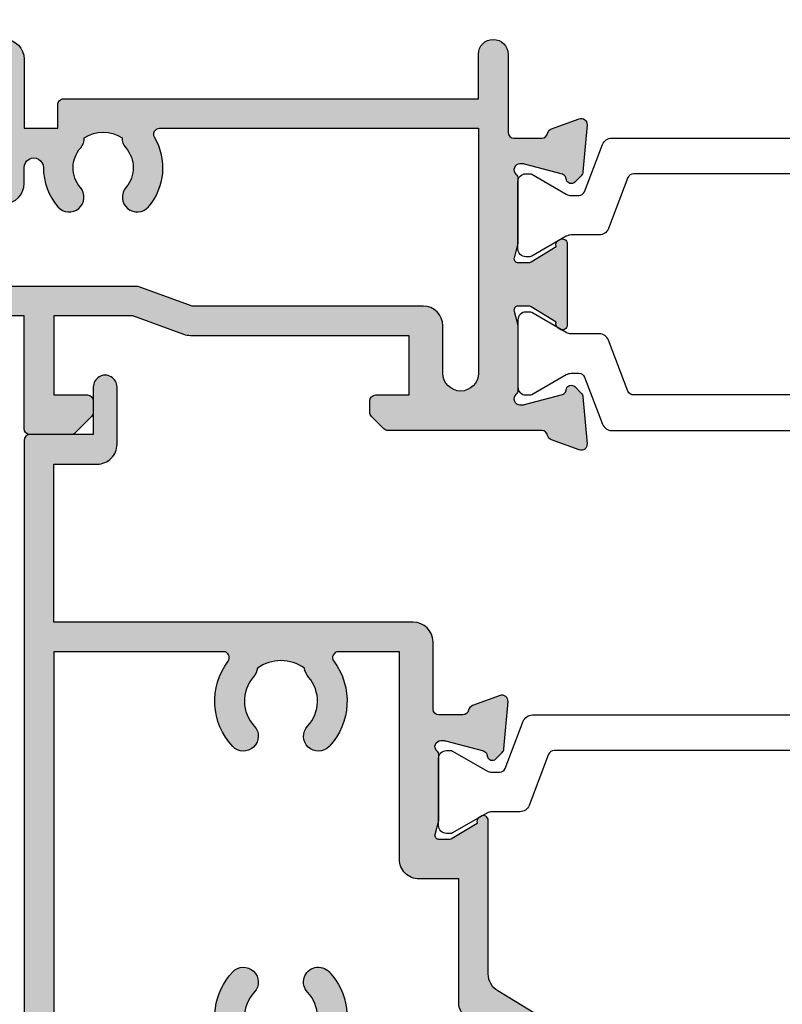
# Model space of a CAD drawing. Units: millimetres. Extents: x -534 to 425, y 3 to 508.
# Drawn here: x -437 to -398, y 393 to 443 of the extents above; entities that cross this region are included whole.
import ezdxf

# ---------------------------------------------------------------- set-up
doc = ezdxf.new("R2010")
doc.units = ezdxf.units.MM
for name, color, linetype in [('APL Hatch', 253, 'Continuous'), ('APL Joinery', 2, 'Continuous'), ('APL Notes', 7, 'Continuous')]:
    doc.layers.add(name, color=color, linetype=linetype)

# ---------------------------------------------------------------- blocks, each defined once
blk = doc.blocks.new('19360')
at = {"layer": 'APL Hatch'}
h = blk.add_hatch(color=256, dxfattribs=at)
h.dxf.hatch_style = 1
edge = h.paths.add_edge_path(flags=16)
edge.add_arc((-9.070744516341563, -22.70000000018206), 0.2999999999977945, 142.9336309001299, 269.9999999999891, ccw=False)
edge.add_arc((-11.98321769208179, -20.50000000005371), 3.34999999999825, 322.9336309006945, 403.2341270273627)
edge.add_arc((-10.08895971079528, -18.71904893381793), 0.7499999999994071, 43.23412702732237, 223.2341270273224)
edge.add_arc((-11.9832176920893, -20.5000000000522), 1.850000000003876, -40.89667552265058, 43.23412702720202, ccw=False)
edge.add_arc((-9.904516182671236, -22.30041662815924), 0.8999999999999931, 139.1033244768445, 171.7063184642403)
edge.add_arc((-11.98321769209525, -20.50000000005753), 2.050000000000394, 234.5798507024224, 305.4201492977531, ccw=False)
edge.add_arc((-14.06191920152136, -22.3004166281353), 0.9000000000031416, 8.293681533955915, 40.89667552127153)
edge.add_arc((-11.98321769208906, -20.50000000005259), 1.849999999995551, 136.7658729727322, 220.8966755227086, ccw=False)
edge.add_arc((-13.87747567337556, -18.71904893382202), 0.7499999999997187, 316.7658729726523, 496.7658729726523)
edge.add_arc((-11.98321769208905, -20.50000000005522), 3.349999999996788, 136.7658729726637, 217.0663690992726)
edge.add_arc((-14.89569086782932, -22.7000000001817), 0.2999999999981582, -89.99999999998039, 37.06636909994819, ccw=False)
edge.add_line((-14.89569086782922, -23.00000000017985), (-23.48321769208906, -23.00000000017985))
edge.add_line((-23.48321769208906, -23.00000000017985), (-23.48321769208906, -3.500000000042519))
edge.add_line((-23.48321769208906, -3.500000000042519), (-19.39505420174009, -3.500000000042519))
edge.add_arc((-19.39505420174478, -2.500000000051076), 0.9999999999914424, 270.0000000002683, 290.0000000004536)
edge.add_line((-19.0530340584146, -3.439692620826236), (-16.47124980160788, -2.500000000045247))
edge.add_line((-16.47124980160788, -2.500000000045247), (-15.21315577198311, -2.500000000045247))
edge.add_arc((-15.21315577198247, -2.800000000047401), 0.3000000000021532, -27.75899330103408, 90.0000000001225, ccw=False)
edge.add_arc((-11.98321769208902, -4.500000000055485), 3.349999999994183, 152.2410066982408, 223.2341270272881)
edge.add_arc((-13.87747567337567, -6.280951066285176), 0.7499999999994071, 223.2341270273351, 403.2341270273097)
edge.add_arc((-11.98321769208906, -4.500000000055184), 1.849999999995551, 139.1033244772914, 223.2341270272678, ccw=False)
edge.add_arc((-14.06191920152136, -2.699583371972481), 0.9000000000031416, 319.1033244787286, 351.7063184660442)
edge.add_arc((-11.98321769209525, -4.50000000005025), 2.050000000000394, 54.579850702246915, 125.42014929757761, ccw=False)
edge.add_arc((-9.904516182671237, -2.699583371948536), 0.8999999999999907, 188.2936815357596, 220.8966755231555)
edge.add_arc((-11.98321769208905, -4.500000000055119), 1.850000000003389, -43.234127027197076, 40.896675522644784, ccw=False)
edge.add_arc((-10.08895971079539, -6.280951066289965), 0.7500000000000301, 136.7658729726143, 316.7658729726397)
edge.add_arc((-11.98321769208931, -4.500000000057716), 3.350000000001854, 316.7658729727595, 387.7589933017332)
edge.add_arc((-8.753279612188166, -2.800000000047522), 0.3000000000022737, 89.99999999991587, 207.7589933009957, ccw=False)
edge.add_line((-8.753279612187725, -2.500000000045247), (-5.483217692089056, -2.500000000045247))
edge.add_arc((-5.483217692088601, -1.000000000045702), 1.499999999999545, 269.9999999999826, 359.9999999999827)
edge.add_line((-3.983217692089056, -1.000000000046157), (-3.983217692089056, 2.299999999955844))
edge.add_line((-3.983217692089056, 2.299999999955844), (-1.983217692089056, 2.299999999959482))
edge.add_line((-1.983217692089056, 2.299999999959482), (-1.983217692089056, -4.08704677808214))
edge.add_line((-1.983217692089056, -4.08704677808214), (-2.504227324038766, -4.405072415675704))
edge.add_arc((-1.983217692205477, -5.258623212955474), 0.999999999999995, 121.399999999511, 180.0000000002302)
edge.add_line((-2.983217692205471, -5.258623212959492), (-2.983217692096332, -11.50000000021078))
edge.add_line((-2.983217692096332, -11.50000000021078), (-4.983217692089056, -11.50000000021078))
edge.add_arc((-4.983217692089439, -12.50000000021039), 0.9999999999996163, 89.99999999997807, 180.000000000022)
edge.add_line((-5.983217692089056, -12.50000000021078), (-5.98321769208178, -23.00000000017985))
edge.add_line((-5.98321769208178, -23.00000000017985), (-9.07074451634162, -23.00000000017985))
edge = h.paths.add_edge_path()
edge.add_line((-21.48321769208906, -34.00000000003251), (-24.68321769208615, -34.00000000004525))
edge.add_arc((-24.68321769208615, -33.70000000004234), 0.3000000000029104, 180.0000000006948, 270, ccw=False)
edge.add_line((-24.98321769208906, -33.70000000004597), (-24.98321769208906, 3.69999999995548))
edge.add_arc((-24.68321769208751, 3.699999999949569), 0.3000000000015461, 90.00000000112908, 179.9999999988709, ccw=False)
edge.add_line((-24.68321769209342, 3.999999999951115), (-22.60748176080142, 3.999999999952934))
edge.add_arc((-22.60748176079988, 3.699999999951205), 0.3000000000017287, 45.000000000293824, 90.00000000029382, ccw=False)
edge.add_line((-22.39534972644378, 3.912132034309479), (-21.57108565773433, 3.087867965599116))
edge.add_arc((-21.78321769209186, 2.875735931240755), 0.3000000000027999, 3.120135261269752e-10, 45.00000000011261, ccw=False)
edge.add_line((-21.48321769208906, 2.875735931242389), (-21.48321769208906, 2.299999999954025))
edge.add_arc((-21.78321769209151, 2.299999999960846), 0.3000000000024556, 269.99999999991314, 359.99999999869726, ccw=False)
edge.add_line((-21.78321769209197, 1.999999999958391), (-23.48321769208906, 1.999999999954753))
edge.add_line((-23.48321769208906, 1.999999999954753), (-23.48321769208906, -2.000000000042519))
edge.add_line((-23.48321769208906, -2.000000000042519), (-19.48321769209633, -2.000000000042519))
edge.add_line((-19.48321769209633, -2.000000000042519), (-16.90143343527507, -1.060307379257893))
edge.add_arc((-16.55941329195061, -2.000000000060894), 1.000000000015646, 89.99999999952331, 109.99999999959971, ccw=False)
edge.add_line((-16.55941329194229, -1.000000000045247), (-5.483217692089056, -1.000000000045247))
edge.add_line((-5.483217692089056, -1.000000000045247), (-5.483217692089056, 1.999999999954753))
edge.add_line((-5.483217692089056, 1.999999999954753), (-7.183217692093422, 1.999999999954753))
edge.add_arc((-7.183217692087055, 2.299999999956754), 0.3000000000020009, 180.0000000005211, 269.99999999878406, ccw=False)
edge.add_line((-7.483217692089056, 2.299999999954025), (-7.483217692089056, 2.875735931242389))
edge.add_arc((-7.183217692086646, 2.875735931239097), 0.3000000000024103, 134.9999999998564, 179.9999999993714, ccw=False)
edge.add_line((-7.395349726443783, 3.087867965597297), (-6.771085657731419, 3.712132034310571))
edge.add_arc((-6.558953623374999, 3.49999999995152), 0.300000000002505, 89.99999999976762, 134.9999999996448, ccw=False)
edge.add_line((-6.558953623373782, 3.799999999954025), (1.226869625593281, 3.799999999957663))
edge.add_arc((1.226869625572334, 4.099999999976768), 0.3000000000191045, 270.0000000040005, 349.4789231813059)
edge.add_arc((1.816782307927451, 3.990441672043298), 0.3000000000000506, 109.9999999990525, 169.4789231779914, ccw=False)
edge.add_line((1.714176264934395, 4.272349458280814), (3.114176264943126, 4.781907786238889))
edge.add_arc((3.21678230792962, 4.499999999999049), 0.29999999999999, -4.999999999852378, 109.99999999772311, ccw=False)
edge.add_line((3.515640717357201, 4.473853277175522), (3.307022875503208, 2.089340433567713))
edge.add_arc((3.008164466075676, 2.115487156398827), 0.3000000000006023, 314.9999999984237, 354.99999999870323, ccw=False)
edge.add_line((3.22029650042623, 1.903355122036601), (2.89355900321334, 1.576617624820074))
edge.add_arc((2.716782307916103, 1.753394320114254), 0.2499999999986875, 194.9999999993772, 315.0000000004954, ccw=False)
edge.add_line((2.4753008513444, 1.688689558841588), (2.445415002272966, 1.800225066008579))
edge.add_arc((2.203933545701375, 1.735520304735019), 0.2499999999988117, 14.9999999995819, 75.00000000041811)
edge.add_line((2.268638306974935, 1.97700176130661), (0.3549322722037687, 2.489777747878406))
edge.add_arc((0.2772865586795886, 2.200000000025392), 0.2999999999657406, 74.99999999954704, 89.9999999995136)
edge.add_line((0.2772865586821354, 2.499999999991132), (0.1167823079531445, 2.500000000009322))
edge.add_arc((0.1167823079168552, 2.200000000010742), 0.2999999999985805, 89.99999999306925, 228.1896850953797)
edge.add_arc((-0.2832176920264782, 1.752786404536199), 0.299999999944698, 2.2756807993573602e-08, 48.1896851178937, ccw=False)
edge.add_line((0.01678230791821989, 1.752786404655353), (0.01678230791821989, -1.461895003840027))
edge.add_arc((-0.2832176920701348, -1.461895003833174), 0.2999999999883546, 345.5224878127181, 359.9999999986911, ccw=False)
edge.add_line((0.007256058882376237, -1.536895003837117), (-0.1768668593931579, -2.249999999976126))
edge.add_arc((0.01678230791819452, -2.299999999975365), 0.2000000000007603, 165.5224878143513, 270.0000000000073)
edge.add_line((0.01678230791821989, -2.499999999976126), (0.5324561109891874, -2.499999999976126))
edge.add_arc((0.5324561109884105, -2.199999999979346), 0.2999999999967802, 270.0000000001484, 301.3999999994092)
edge.add_line((0.6887590005362654, -2.456065239160807), (1.947754215784698, -1.687571277621601))
edge.add_arc((2.181427228185449, -1.598706643066218), 0.2499999999982065, 121.39999999977951, 200.8215497397159, ccw=False)
edge.add_line((2.051174820227061, -1.385318943748416), (2.13652989995262, -1.333217980563631))
edge.add_arc((2.266782307916964, -1.546605679881372), 0.2500000000012563, 4.6782133722444996e-11, 121.4000000009517, ccw=False)
edge.add_line((2.51678230791822, -1.546605679881168), (2.51678230791822, -3.12221408851633))
edge.add_arc((1.516782307918447, -3.122214088514106), 0.9999999999997731, 301.3999999995039, 359.99999999987256, ccw=False)
edge.add_line((2.037791939751514, -3.975764885793751), (-1.00422732403149, -5.832621374834844))
edge.add_arc((-0.4832176921978232, -6.686172172114825), 1.000000000000372, 121.3999999995232, 180.0000000002702)
edge.add_line((-1.483217692198195, -6.686172172119541), (-1.48321769208178, -14.45339432030573))
edge.add_arc((-1.73321769208179, -14.45339432030604), 0.2500000000000098, -121.3999999995072, 6.957634468562901e-11, ccw=False)
edge.add_line((-1.863470100040104, -14.666782019626), (-1.948825179772939, -14.61468105644212))
edge.add_arc((-1.818572771814551, -14.40129335712432), 0.2499999999982069, 159.1784502602842, 238.6000000002206, ccw=False)
edge.add_line((-2.052245784215302, -14.31242872256894), (-3.311240999463735, -13.54393476102609))
edge.add_arc((-3.467543889011589, -13.80000000020756), 0.2999999999967801, 58.60000000059087, 89.99999999985165)
edge.add_line((-3.467543889010813, -13.50000000021078), (-3.98321769208178, -13.50000000021078))
edge.add_arc((-3.983217692081805, -13.70000000021153), 0.2000000000007596, 89.99999999999275, 194.4775121856489)
edge.add_line((-4.176866859393158, -13.75000000021078), (-3.992743941117624, -14.46310499634978))
edge.add_arc((-4.283217692084683, -14.53810499635557), 0.3000000000029023, 9.667928679846227e-10, 14.477512186928891, ccw=False)
edge.add_line((-3.98321769208178, -14.53810499635051), (-3.98321769208178, -17.75278640484589))
edge.add_arc((-4.283217692026478, -17.7527864047231), 0.2999999999446983, 311.8103148821063, 359.9999999765484, ccw=False)
edge.add_arc((-3.883217692076012, -18.20000000019909), 0.3000000000044119, 131.8103149054519, 270.0000000055684)
edge.add_line((-3.883217692046856, -18.5000000002035), (-3.722713441317865, -18.50000000018167))
edge.add_arc((-3.722713441319941, -18.20000000021951), 0.2999999999621643, 270.0000000003965, 285.0000000005429)
edge.add_line((-3.645067727796231, -18.48977774806895), (-1.731361693025065, -17.97700176149351))
edge.add_arc((-1.796066454298187, -17.73552030492103), 0.2499999999995597, 284.999999999432, 344.9999999993893)
edge.add_line((-1.554584997727034, -17.80022506619912), (-1.5246991486556, -17.68868955903213))
edge.add_arc((-1.283217692083101, -17.75339432030776), 0.2500000000002249, 45.000000000114824, 165.0000000000126, ccw=False)
edge.add_line((-1.10644099678666, -17.57661762501061), (-0.7797034995737704, -17.90335512222714))
edge.add_arc((-0.991835533924252, -18.11548715657815), 0.299999999992621, 4.999999999977376, 45.00000000007162, ccw=False)
edge.add_line((-0.6929771245040683, -18.08934043375461), (-0.4843592826427994, -20.47385327736606))
edge.add_arc((-0.7832176920703804, -20.50000000018959), 0.2999999999999899, -109.99999999772291, 4.999999999852321, ccw=False)
edge.add_line((-0.8858237350568743, -20.78190778642943), (-2.285823735065605, -20.27234945847135))
edge.add_arc((-2.183217692078979, -19.99044167222983), 0.300000000001615, 190.5210768227311, 250.0000000023631, ccw=False)
edge.add_arc((-2.773130374407603, -20.10000000017448), 0.2999999999935352, 10.52107682099425, 89.99999999983113)
edge.add_line((-2.773130374406719, -19.80000000018094), (-3.98321769208178, -19.80000000018094))
edge.add_arc((-3.98321769208178, -20.10000000018094), 0.2999999999999972, 90, 180.0000000000007)
edge.add_line((-4.283217692081781, -20.10000000018094), (-4.283217692081781, -23.50000000017985))
edge.add_arc((-5.283217692081781, -23.50000000017985), 1, -90, 0, ccw=False)
edge.add_line((-5.283217692081781, -24.50000000017985), (-23.48321769208906, -24.50000000017985))
edge.add_line((-23.48321769208906, -24.50000000017985), (-23.48321769208906, -32.50000000004161))
edge.add_line((-23.48321769208906, -32.50000000004161), (-21.28321769209197, -32.5000000000307))
edge.add_arc((-21.28321769208591, -33.50000000003192), 1.000000000001222, 6.997424861765467e-11, 90.00000000034692, ccw=False)
edge.add_line((-20.28321769208469, -33.5000000000307), (-20.28321769208469, -36.4000000000558))
edge.add_arc((-20.88321769209051, -36.40000000005671), 0.6000000000058208, -180.0000000007816, 8.691358743817545e-11, ccw=False)
edge.add_line((-21.48321769209633, -36.40000000004852), (-21.48321769208906, -34.00000000003251))
at = {"layer": 'APL Joinery'}
for points in [[(-21.48321769208906, -34.00000000003251), (-24.68321769208615, -34.00000000004525, -0.4142135623695432), (-24.98321769208906, -33.70000000004597), (-24.98321769208906, 3.69999999995548, -0.4142135623615517), (-24.68321769209342, 3.999999999951115), (-22.60748176080142, 3.999999999952934, -0.198912367379658), (-22.39534972644378, 3.912132034309479), (-21.57108565773433, 3.087867965599116, -0.1989123673787548), (-21.48321769208906, 2.875735931242389), (-21.48321769208906, 2.299999999954025, -0.4142135623668795), (-21.78321769209197, 1.999999999958391), (-23.48321769208906, 1.999999999954753), (-23.48321769208906, -2.000000000042519), (-19.48321769209633, -2.000000000042519), (-16.90143343527507, -1.060307379257893, -0.0874886635262599), (-16.55941329194229, -1.000000000045247), (-5.483217692089056, -1.000000000045247), (-5.483217692089056, 1.999999999954753), (-7.183217692093422, 1.999999999954753, -0.4142135623642155), (-7.483217692089056, 2.299999999954025), (-7.483217692089056, 2.875735931242389, -0.1989123673774575), (-7.395349726443783, 3.087867965597297), (-6.771085657731419, 3.712132034310571, -0.1989123673791009), (-6.558953623373782, 3.799999999954025), (1.226869625593281, 3.799999999957663, 0.3613975351144994), (1.521825966760844, 4.045220836016824, -0.2655138063244072), (1.714176264934395, 4.272349458280814), (3.114176264943126, 4.781907786238889, -0.5486187866129044), (3.515640717357201, 4.473853277175522), (3.307022875503208, 2.089340433567713, -0.1763269807097228), (3.22029650042623, 1.903355122036601), (2.89355900321334, 1.576617624820074, -0.5773502691961313), (2.4753008513444, 1.688689558841588), (2.445415002272966, 1.800225066008579, 0.2679491924350333), (2.268638306974935, 1.97700176130661), (0.3549322722037687, 2.489777747878406, 0.06554346281509164), (0.2772865586821354, 2.499999999991132), (0.1167823079531445, 2.500000000009322, 0.6885002580568743), (-0.08321769211670471, 1.976393202292684, -0.2134217652419445), (0.01678230791821989, 1.752786404655353), (0.01678230791821989, -1.461895003840027, -0.06325422393010596), (0.007256058882376237, -1.536895003837117), (-0.1768668593931579, -2.249999999976126, 0.4903143948243857), (0.01678230791821989, -2.499999999976126), (0.5324561109891874, -2.499999999976126, 0.1378721067442717), (0.6887590005362654, -2.456065239160807), (1.947754215784698, -1.687571277621601, -0.3611145255659669), (2.051174820227061, -1.385318943748416), (2.13652989995262, -1.333217980563631, -0.5855240683251138), (2.51678230791822, -1.546605679881168), (2.51678230791822, -3.12221408851633, -0.2614125764247371), (2.037791939751514, -3.975764885793751), (-1.00422732403149, -5.832621374834844, 0.2614125764265008), (-1.483217692198195, -6.686172172119541), (-1.48321769208178, -14.45339432030573, -0.5855240683173335), (-1.863470100040104, -14.666782019626), (-1.948825179772939, -14.61468105644212, -0.3611145255659668), (-2.052245784215302, -14.31242872256894), (-3.311240999463735, -13.54393476102609, 0.1378721067442718), (-3.467543889010813, -13.50000000021078), (-3.98321769208178, -13.50000000021078, 0.4903143948243857), (-4.176866859393158, -13.75000000021078), (-3.992743941117624, -14.46310499634978, -0.0632542239300577), (-3.98321769208178, -14.53810499635051), (-3.98321769208178, -17.75278640484589, -0.2134217652387747), (-4.083217692116705, -17.97639320247958, 0.6885002580427644), (-3.883217692046856, -18.5000000002035), (-3.722713441317865, -18.50000000018167, 0.06554346281587972), (-3.645067727796231, -18.48977774806895), (-1.731361693025065, -17.97700176149351, 0.2679491924309222), (-1.554584997727034, -17.80022506619912), (-1.5246991486556, -17.68868955903213, -0.5773502691890303), (-1.10644099678666, -17.57661762501061), (-0.7797034995737704, -17.90335512222714, -0.1763269807088879), (-0.6929771245040683, -18.08934043375461), (-0.4843592826427994, -20.47385327736606, -0.5486187866129044), (-0.8858237350568743, -20.78190778642943), (-2.285823735065605, -20.27234945847135, -0.2655138063276451), (-2.478174033246432, -20.04522083620736, 0.3613975351220544), (-2.773130374406719, -19.80000000018094), (-3.98321769208178, -19.80000000018094, 0.414213562373095), (-4.283217692081781, -20.10000000018094), (-4.283217692081781, -23.50000000017985, -0.414213562373095), (-5.283217692081781, -24.50000000017985), (-23.48321769208906, -24.50000000017985), (-23.48321769208906, -32.50000000004161), (-21.28321769209197, -32.5000000000307, -0.4142135623745102), (-20.28321769208469, -33.5000000000307), (-20.28321769208469, -36.4000000000558, -1.000000000007579), (-21.48321769209633, -36.40000000004852)], [(-9.07074451634162, -23.00000000017985, -0.6192193329066992), (-9.31012587324858, -22.51917808236226, 0.3654558010349331), (-9.542539139270048, -18.20531304932751, 0.9999999999999999), (-10.63538028232051, -19.23278481830835, -0.3845190109284436), (-10.58481849483996, -21.71118936804828, 0.1432248589122263), (-10.79510371480046, -22.17059425868479, -0.3193344650620111), (-13.17133166938493, -22.17059425868842, 0.1432248589118692), (-13.38161688933087, -21.71118936804464, -0.3845190109290645), (-13.33105510185032, -19.23278481831289, 1), (-14.42389624490079, -18.20531304933115, 0.3654558010346394), (-14.65630951092226, -22.51917808236135, -0.6192193329071177), (-14.89569086782922, -23.00000000017985), (-23.48321769208906, -23.00000000017985), (-23.48321769208906, -3.500000000042519), (-19.39505420174009, -3.500000000042519, 0.08748866352673877), (-19.0530340584146, -3.439692620826236), (-16.47124980160788, -2.500000000045247), (-15.21315577198311, -2.500000000045247, -0.5643854002400042), (-14.94768140924771, -2.939726027443385, 0.3200694299551022), (-14.42389624490079, -6.794686950775713, 0.9999999999997792), (-13.33105510185032, -5.767215181794882, -0.3845190109290647), (-13.38161688933087, -3.288810632063132, 0.1432248589118693), (-13.17133166938493, -2.82940574141935, -0.3193344650620109), (-10.79510371480046, -2.829405741422988, 0.1432248589122264), (-10.58481849483996, -3.288810632059494, -0.3845190109283904), (-10.63538028232051, -5.76721518179852, 1.000000000000221), (-9.542539139270048, -6.79468695078117, 0.3200694299547482), (-9.01875397492313, -2.939726027443385, -0.5643854002395621), (-8.753279612187725, -2.500000000045247), (-5.483217692089056, -2.500000000045247, 0.414213562373095), (-3.983217692089056, -1.000000000046157), (-3.983217692089056, 2.299999999955844), (-1.983217692089056, 2.299999999959482), (-1.983217692089056, -4.08704677808214), (-2.504227324038766, -4.405072415675704, 0.261412576426371), (-2.983217692205471, -5.258623212959492), (-2.983217692096332, -11.50000000021078), (-4.983217692089056, -11.50000000021078, 0.4142135623733194), (-5.983217692089056, -12.50000000021078), (-5.98321769208178, -23.00000000017985)]]:
    blk.add_lwpolyline(points, format="xyb", close=True, dxfattribs=at)
blk = doc.blocks.new('9100372')
at = {"layer": 'APL Joinery', "color": 8}
blk.add_lwpolyline([(27.59999999999957, -2.100000000001564), (27.39358983848568, -2.100000000001445, -0.1316524975874481), (27.29358983848564, -2.073205080758325), (25.55076951545799, -1.066987298109297, 0.1316524975873786), (25.30076951545799, -1.000000000001525), (23.88650901760199, -1.000000000001536, -0.3105082534628075), (23.41971880435341, -0.6791839747742268), (22.4267798700598, 1.907510384862205, 0.3105082534628204), (22.1467057421106, 2.099999999998579), (5.853263540159887, 2.099999999998539, 0.3105082534628137), (5.573189412210738, 1.907510384862149), (4.580250477917261, -0.6791839747742053, -0.3105082534628212), (4.11346026466866, -1.000000000001536), (2.699230484541076, -1.00000000000152, 0.1316524975873785), (2.449230484541076, -1.066987298109297), (0.7064101615134035, -2.0732050807583, -0.131652497587463), (0.6064101615133808, -2.100000000001445), (0.4000000000004603, -2.100000000001558, -0.4142135623716298), (-4.689582056016661e-13, -1.699999999998625), (-4.405364961712621e-13, 1.699999999998624, -0.4142135623715966), (0.400000000001441, 2.099999999998459), (0.6064101615132671, 2.099999999998489, -0.1316524975874344), (0.7064101615132898, 2.073205080755485), (2.449230484540962, 1.066987298106302, 0.1316524975873727), (2.699230484540962, 0.9999999999984643), (3.090612326330458, 0.9999999999984768, 0.3105082534628139), (3.370686454279607, 1.19248961513486), (4.286852581566109, 3.579183974771291, -0.3105082534628137), (4.753642794814695, 3.899999999998517), (23.24631822363766, 3.899999999998641, -0.3105082534628203), (23.7131084368862, 3.57918397477131), (24.62927456417269, 1.192489615134831, 0.3105082534628368), (24.90934869212185, 0.9999999999984537), (25.3007695154581, 0.9999999999984643, 0.1316524975873727), (25.5507695154581, 1.066987298106303), (27.29358983848577, 2.073205080755485, -0.1316524975874183), (27.39358983848579, 2.099999999998478), (27.59999999999762, 2.099999999998459, -0.4142135623715966), (27.9999999999995, 1.699999999996577), (27.99999999999947, -1.699999999997602, -0.4142135623716307)], format="xyb", close=True, dxfattribs=at)
blk = doc.blocks.new('25600')
at = {"layer": 'APL Joinery'}
blk.add_blockref('19360', (23.48321769208906, 40.00000000002615), dxfattribs=at)
at = {"layer": 'APL Joinery', "xscale": -1, "rotation": 180}
blk.add_blockref('9100372', (19.48321769208951, 24.09999999984379), dxfattribs=at)
blk = doc.blocks.new('19307')
at = {"layer": 'APL Hatch'}
h = blk.add_hatch(color=256, dxfattribs=at)
h.dxf.hatch_style = 1
edge = h.paths.add_edge_path(flags=16)
edge.add_line((-3.800000000013824, 0.8999999999921862), (-3.800000000013824, -1.500000000000174))
edge.add_arc((-4.800000000013824, -1.500000000000174), 1, -90, 0, ccw=False)
edge.add_line((-4.800000000013824, -2.500000000000174), (-16.48803210956794, -2.500000000000174))
edge.add_line((-16.48803210956794, -2.500000000000174), (-19.23550952894948, -3.499999999980165))
edge.add_line((-19.23550952894948, -3.499999999980165), (-28.00000000002183, -3.499999999980165))
edge.add_line((-28.00000000002183, -3.499999999980165), (-28.00000000002183, -7.700000000026368))
edge.add_line((-28.00000000002183, -7.700000000026368), (-26.00000000001273, -7.700000000026368))
edge.add_arc((-26.00000000001273, -8.700000000026368), 1, 0, 90, ccw=False)
edge.add_line((-25.00000000001273, -8.700000000026368), (-25.00000000001273, -9.512488898749499))
edge.add_arc((-24.51248889876182, -9.512488898749355), 0.487511101250913, 180.0000000000169, 360.2037182735224)
edge.add_arc((-21.00000000001707, -9.499999999992653), 3.024999999998057, 139.2487670724299, 180.2037182735014, ccw=False)
edge.add_arc((-22.72342838329041, -8.014934476952877), 0.749999999999475, -40.75123292760128, 139.2487670723987, ccw=False)
edge.add_arc((-21.00000000001761, -9.4999999999918), 1.524999999998145, 139.2487670724717, 221.6629252192612)
edge.add_arc((-22.66222737069382, -10.97906225973135), 0.7000000000043305, -3.3894039546925114, 41.66292521905348, ccw=False)
edge.add_arc((-21.00000000001546, -9.499999999993546), 1.800000000001241, 237.6390638217505, 302.3609361782496)
edge.add_arc((-19.3377726293371, -10.97906225973135), 0.7000000000043303, 138.3370747809465, 183.3894039546924, ccw=False)
edge.add_arc((-21.00000000001381, -9.499999999992472), 1.524999999998066, 318.33707478077, 400.7512329274965)
edge.add_arc((-19.2765716167396, -8.014934476954696), 0.7499999999998671, 40.7512329275296, 220.7512329275296, ccw=False)
edge.add_arc((-21.00000000001497, -9.4999999999921), 3.024999999998443, -30.749007264430418, 40.75123292749322, ccw=False)
edge.add_arc((-18.14244422628735, -11.19999999999998), 0.3000000000001906, 149.2509927356634, 270.0000000000855)
edge.add_line((-18.1424442262869, -11.50000000000017), (-2, -11.50000000000017))
edge.add_line((-2, -11.50000000000017), (-2, 0.8999999999921862))
edge.add_arc((-2.900000000006912, 0.8999999999921852), 0.9000000000069122, 6.361109362878178e-14, 179.9999999999999)
edge = h.paths.add_edge_path()
edge.add_line((-23.50000000001455, 1.999999999999826), (-21.80000000001746, 1.999999999999826))
edge.add_arc((-21.80000000001746, 2.300000000002736), 0.3000000000029104, 270, 359.9999999993052)
edge.add_line((-21.50000000001455, 2.299999999999098), (-21.50000000000728, 2.875735931287462))
edge.add_arc((-21.80000000001008, 2.875735931286738), 0.3000000000028002, 1.382481101529904e-10, 45.00000000011263)
edge.add_line((-21.58786796565255, 3.087867965645099), (-22.41213203435473, 3.912132034354553))
edge.add_arc((-22.62426406871189, 3.699999999999905), 0.2999999999999203, 44.99999999965959, 90.00000000008957)
edge.add_line((-22.62426406871236, 3.999999999999826), (-24.70000000001164, 3.999999999999826))
edge.add_arc((-24.70000000001164, 3.699999999996916), 0.3000000000029104, 90, 179.9999999993052)
edge.add_line((-25.00000000001455, 3.700000000000554), (-25.00000000001455, -2.000000000000174))
edge.add_line((-25.00000000001455, -2.000000000000174), (-31.21008731765323, -2.000000000000174))
edge.add_arc((-31.21008731762888, -1.699999999931769), 0.3000000000684049, 190.5210768201621, 269.99999999534805, ccw=False)
edge.add_arc((-31.80000000003194, -1.809558327878029), 0.3000000000002286, 10.52107682127012, 70.00000000078083)
edge.add_line((-31.697393957038, -1.527650541640643), (-33.09739395704673, -1.01809221367893))
edge.add_arc((-33.20000000003432, -1.29999999991734), 0.2999999999990197, 70.0000000019871, 185.0000000001429)
edge.add_line((-33.49885840946081, -1.326146722742298), (-33.29024056759954, -3.710659566350106))
edge.add_arc((-32.99138215817946, -3.684512843539068), 0.2999999999914265, 184.9999999976013, 224.9999999979067)
edge.add_line((-33.20351419253711, -3.896644877881219), (-32.87677669531695, -4.223382375101384))
edge.add_arc((-32.70000000002128, -4.046605679803465), 0.2500000000002243, 225.0000000003641, 345.0000000006933)
edge.add_line((-32.45851854344801, -4.111310441076231), (-32.4286326943693, -3.99977493390924))
edge.add_arc((-32.18715123780502, -4.064479695172828), 0.2499999999891683, 105.00000000016561, 165.0000000021921, ccw=False)
edge.add_line((-32.25185599907854, -3.822998238611209), (-30.33814996430738, -3.310222252039413))
edge.add_arc((-30.26050425079673, -3.59999999989641), 0.2999999999660847, 89.99999999790208, 104.9999999977598, ccw=False)
edge.add_line((-30.26050425078574, -3.299999999930325), (-30.10000000005675, -3.299999999915773))
edge.add_arc((-30.10000000002044, -3.599999999911237), 0.2999999999954639, -48.189685094853985, 90.00000000693592, ccw=False)
edge.add_arc((-29.70000000007713, -4.047213595381621), 0.2999999999446991, 131.8103148821064, 179.9999999765484)
edge.add_line((-30.00000000002183, -4.047213595258828), (-30.00000000002183, -7.261895003757846))
edge.add_arc((-29.70000000003347, -7.261895003750993), 0.2999999999883549, 180.0000000013089, 194.4775121872819)
edge.add_line((-29.99047375098598, -7.336895003754936), (-29.80635083271773, -8.049999999901221))
edge.add_arc((-30.00000000002211, -8.09999999990586), 0.1999999999953616, -89.99999999991962, 14.477512187645516, ccw=False)
edge.add_line((-30.00000000002183, -8.299999999901221), (-30.5156738030928, -8.299999999901221))
edge.add_arc((-30.51567380308632, -7.999999999905363), 0.2999999999958582, 238.5999999992079, 269.99999999876303, ccw=False)
edge.add_line((-30.67197669263987, -8.256065239082265), (-31.93097190789558, -7.48757127753942))
edge.add_arc((-32.1646449202962, -7.39870664298399), 0.2499999999980962, 339.1784502602628, 418.6000000002414)
edge.add_line((-32.03439251233794, -7.185318943666235), (-32.1197475920635, -7.133217980488727))
edge.add_arc((-32.25000000002606, -7.346605679801137), 0.2499999999957726, 58.59999999876226, 180.0000000011749)
edge.add_line((-32.50000000002183, -7.346605679806263), (-32.50000000002183, -9.299999999901221))
edge.add_arc((-31.50000000002183, -9.299999999901221), 1, 180, 270)
edge.add_line((-31.50000000002183, -10.29999999990122), (-29.50000000002183, -10.29999999990122))
edge.add_line((-29.50000000002183, -10.29999999990122), (-29.50000000002183, -10.65339432012133))
edge.add_arc((-29.25000000001946, -10.65339432012925), 0.2500000000023661, 179.9999999981835, 301.3999999985446)
edge.add_line((-29.1197475920635, -10.86678201945341), (-29.03439251233794, -10.81468105626135))
edge.add_arc((-29.16464492029619, -10.6012933569436), 0.2499999999980933, 301.3999999997579, 380.8215497397374)
edge.add_line((-28.93097190789558, -10.51242872238817), (-27.67197669263987, -9.743934760845324))
edge.add_arc((-27.51567380308632, -10.00000000002223), 0.2999999999958577, 90.00000000123691, 121.40000000079209, ccw=False)
edge.add_line((-27.5156738030928, -9.700000000026368), (-27.00000000002183, -9.700000000026368))
edge.add_arc((-27.00000000002211, -9.900000000021729), 0.1999999999953612, -14.477512187645516, 89.99999999991962, ccw=False)
edge.add_line((-26.80635083271773, -9.950000000026368), (-26.99047375098598, -10.66310499617265))
edge.add_arc((-26.70000000003347, -10.7381049961766), 0.2999999999883549, 165.5224878127181, 179.9999999986911)
edge.add_line((-27.00000000002183, -10.73810499616974), (-27.0000000000291, -13.95278640466876))
edge.add_arc((-26.70000000007721, -13.95278640453624), 0.299999999951897, 180.0000000253094, 228.1896851191433)
edge.add_arc((-27.10000000002049, -14.40000000002467), 0.3000000000016975, -90.00000000692557, 48.18968509590542, ccw=False)
edge.add_line((-27.10000000005675, -14.70000000002637), (-27.26050425078574, -14.69999999999726))
edge.add_arc((-27.26050425079767, -14.40000000003833), 0.2999999999589349, 255.00000000206052, 270.0000000022778, ccw=False)
edge.add_line((-27.33814996430738, -14.68977774788818), (-29.25185599907854, -14.17700176131638))
edge.add_arc((-29.18715123780567, -13.93552030474547), 0.2499999999979763, 194.9999999994714, 255.0000000005287, ccw=False)
edge.add_line((-29.42863269437657, -14.00022506601835), (-29.45851854345528, -13.88868955885136))
edge.add_arc((-29.70000000002555, -13.95339432012441), 0.2499999999973993, 14.99999999954725, 134.9999999988975)
edge.add_line((-29.87677669531695, -13.7766176248262), (-30.20351419253711, -14.10335512204637))
edge.add_arc((-29.99138215817941, -14.31548715640024), 0.2999999999997457, 135.0000000005177, 175.0000000002914)
edge.add_line((-30.29024056760682, -14.28934043357748), (-30.49885840946081, -16.67385327718529))
edge.add_arc((-30.20000000003251, -16.70000000002119), 0.3000000000017869, 174.9999999978047, 289.9999999974515)
edge.add_line((-30.09739395704673, -16.98190778626321), (-28.697393957038, -16.47234945828695))
edge.add_arc((-28.8000000000244, -16.19044167205243), 0.2999999999949515, 289.9999999980545, 349.4789231762741)
edge.add_arc((-28.21008731769593, -16.30000000000092), 0.3000000000007516, 90.0000000001832, 169.4789231792735, ccw=False)
edge.add_line((-28.21008731769689, -16.00000000000017), (-25.99999900018702, -16.00000000000017))
edge.add_arc((-25.99999900018702, -15.00000000000017), 1, 270, 360)
edge.add_line((-24.99999900018702, -15.00000000000017), (-24.99999900018702, -11.50000000000017))
edge.add_line((-24.99999900018702, -11.50000000000017), (-23.30000000001564, -11.50000000000017))
edge.add_line((-23.30000000001564, -11.50000000000017), (-23.30000000001564, -12.69999999999999))
edge.add_arc((-23.00000000001592, -12.70000000000045), 0.2999999999997272, 179.9999999999131, 269.9999999999131)
edge.add_line((-23.00000000001637, -13.00000000000017), (-2, -13.00000000000017))
edge.add_line((-2, -13.00000000000017), (-2, -15.25000000000017))
edge.add_arc((-1.25, -15.25000000000017), 0.75, 180, 360)
edge.add_line((-0.5, -15.25000000000017), (-0.5, -11.30000020276083))
edge.add_arc((-0.1999999999994034, -11.3000002027617), 0.3000000000005966, 89.99999999990553, 179.9999999998341, ccw=False)
edge.add_line((-0.1999999999989086, -11.0000002027611), (1.210087317667785, -11.00000020275928))
edge.add_arc((1.210087317667941, -11.3000002027587), 0.299999999999411, 10.521076820513883, 90.00000000002979, ccw=False)
edge.add_arc((1.80000000000365, -11.19044187482828), 0.3000000000001058, 190.5210768202926, 250.0000000020857)
edge.add_line((1.697393957016175, -11.47234966106788), (3.097393957024906, -11.98190798903687))
edge.add_arc((3.200000000017698, -11.70000020280462), 0.2999999999950121, 250.000000000651, 365.0000000027856)
edge.add_line((3.498858409438981, -11.67385347996623), (3.290240567584988, -9.289340636365697))
edge.add_arc((2.991382158142844, -9.315487359195325), 0.3000000000150287, 5.00000000077082, 45.00000000038503)
edge.add_line((3.20351419250801, -9.103355324827309), (2.876776695295121, -8.776617827607144))
edge.add_arc((2.700000000000227, -8.95339452290797), 0.2500000000017304, 45.00000000096149, 165.0000000000958)
edge.add_line((2.45851854342618, -8.888689761632296), (2.428632694347471, -9.000225268799287))
edge.add_arc((2.187151237782502, -8.935520507535013), 0.2499999999900111, 285.0000000002774, 345.0000000020811, ccw=False)
edge.add_line((2.251855999056716, -9.177001964097318), (0.3381499642855488, -9.689777950669114))
edge.add_arc((0.2605042507758461, -9.4000002028193), 0.2999999999589029, 269.9999999977214, 284.99999999794034, ccw=False)
edge.add_line((0.2605042507639155, -9.700000202778202), (0.1000000000349246, -9.700000202807306))
edge.add_arc((0.09999999999804753, -9.400000202803064), 0.3000000000042427, 131.8103149053669, 270.000000007043, ccw=False)
edge.add_arc((-0.2999999999453134, -8.952786607320125), 0.299999999945313, 311.8103148802945, 359.9999999752531)
edge.add_line((0, -8.9527866074497), (0, -5.738105198957957))
edge.add_arc((-0.3000000000175048, -5.738105198961237), 0.3000000000175048, 6.264420500245018e-10, 14.47751218657481)
edge.add_line((-0.009526249035843648, -5.663105198953591), (-0.1936491673113778, -4.950000202814582))
edge.add_arc((3.26558224905682e-13, -4.900000202803974), 0.2000000000039432, 90.00000000009351, 194.4775121887769, ccw=False)
edge.add_line((0, -4.70000020280003), (0.5156738030709676, -4.700000202814582))
edge.add_arc((0.515673803076602, -5.000000202809757), 0.2999999999951743, 58.600000001838225, 90.0000000010761, ccw=False)
edge.add_line((0.6719766926180455, -4.743934963626263), (1.930971907866478, -5.512428925169107))
edge.add_arc((2.164644920267093, -5.601293559724536), 0.2499999999980955, 159.178450260263, 238.6000000002416)
edge.add_line((2.034392512308841, -5.814681259042292), (2.1197475920344, -5.866782222227076))
edge.add_arc((2.250000000012486, -5.653394522933825), 0.249999999987514, 238.5999999934357, 360.0000000003546)
edge.add_line((2.5, -5.653394522932278), (2.5, -1.546605679803353))
edge.add_arc((2.249999999999134, -1.546605679802862), 0.2500000000008664, 359.9999999998876, 481.400000001111)
edge.add_line((2.1197475920344, -1.333217980485816), (2.034392512308841, -1.385318943663325))
edge.add_arc((2.164644920267094, -1.598706642981081), 0.2499999999980959, 121.3999999997585, 200.821549739737)
edge.add_line((1.930971907866478, -1.687571277536509), (0.6719766926180455, -2.456065239079354))
edge.add_arc((0.5156738030625955, -2.199999999895713), 0.3000000000025977, 270.00000000159895, 301.4000000004304, ccw=False)
edge.add_line((0.5156738030709676, -2.499999999898311), (0, -2.499999999905587))
edge.add_arc((7.347122910061898e-12, -2.29999999989766), 0.2000000000079263, 165.5224878148488, 269.9999999978952, ccw=False)
edge.add_line((-0.1936491673113778, -2.249999999898311), (-0.009526249035843648, -1.53689500374475))
edge.add_arc((-0.2999999999445396, -1.461895003746372), 0.2999999999445396, 345.5224878116553, 359.9999999983644)
edge.add_line((0, -1.461895003754936), (0, 1.752786404744082))
edge.add_arc((-0.2999999999524486, 1.7527864046251), 0.2999999999524486, 2.272391820297335e-08, 48.18968511723171)
edge.add_arc((0.09999999999826059, 2.200000000090745), 0.2999999999891158, 89.99999999299769, 228.1896850938589, ccw=False)
edge.add_line((0.1000000000349246, 2.500000000079861), (0.2605042507639155, 2.500000000079861))
edge.add_arc((0.260504250744768, 2.200000000091154), 0.2999999999887075, 74.99999999744, 89.99999999634309, ccw=False)
edge.add_line((0.3381499642855488, 2.489777747963497), (2.251855999056716, 1.977001761391701))
edge.add_arc((2.187151237783837, 1.735520304820792), 0.2499999999979763, 14.999999999471413, 75.00000000052859, ccw=False)
edge.add_line((2.428632694354746, 1.80022506609367), (2.45851854342618, 1.688689558926679))
edge.add_arc((2.699999999999459, 1.753394320188012), 0.2499999999972765, 194.9999999967748, 315.000000000308)
edge.add_line((2.876776695295121, 1.576617624894251), (3.20351419250801, 1.903355122121692))
edge.add_arc((2.991382158157677, 2.115487156472123), 0.2999999999921053, 314.9999999999866, 355.0000000008226)
edge.add_line((3.290240567577712, 2.089340433652804), (3.498858409438981, 4.473853277260613))
edge.add_arc((3.200000000017692, 4.500000000098998), 0.2999999999950164, 354.9999999972159, 469.9999999993476)
edge.add_line((3.097393957024906, 4.781907786331256), (1.697393957016175, 4.272349458354991))
edge.add_arc((1.80000005694249, 3.990441739359178), 0.2999999562858491, 110.0000146090546, 169.4789289398727)
edge.add_arc((1.210087406570902, 4.100000000000064), 0.3000000000000567, 269.99999999999824, 349.4789289399155, ccw=False)
edge.add_line((1.210087406570892, 3.800000000000008), (-6.575735931299278, 3.800000000000008))
edge.add_arc((-6.575735931297843, 3.499999999997689), 0.3000000000023189, 90.00000000027396, 135.0000000003964)
edge.add_line((-6.787867965656915, 3.712132034353825), (-7.412132034369279, 3.087867965641461))
edge.add_arc((-7.200000000018928, 2.875735931286072), 0.2999999999956239, 134.9999999993195, 179.9999999997345)
edge.add_line((-7.500000000014552, 2.875735931287462), (-7.500000000021828, 2.299999999999098))
edge.add_arc((-7.20000000001437, 2.300000000007284), 0.3000000000074579, 180.0000000015633, 270.0000000005211)
edge.add_line((-7.200000000011642, 1.999999999999826), (-5.500000000014552, 1.999999999999826))
edge.add_line((-5.500000000014552, 1.999999999999826), (-5.500000000014552, -1.000000000000174))
edge.add_line((-5.500000000014552, -1.000000000000174), (-16.57619559988598, -1.000000000000174))
edge.add_arc((-16.57619559993259, -1.99999999994412), 0.9999999999439462, 89.99999999732916, 109.9999999974291)
edge.add_line((-16.91821574319692, -1.060307379195539), (-19.50000000001455, -1.999999999980165))
edge.add_line((-19.50000000001455, -1.999999999980165), (-23.50000000001455, -1.999999999980165))
edge.add_line((-23.50000000001455, -1.999999999980165), (-23.50000000001455, 1.999999999999826))
at = {"layer": 'APL Joinery'}
for points in [[(-23.50000000001455, 1.999999999999826), (-21.80000000001746, 1.999999999999826, 0.4142135623695433), (-21.50000000001455, 2.299999999999098), (-21.50000000000728, 2.875735931287462, 0.1989123673795426), (-21.58786796565255, 3.087867965645099), (-22.41213203435473, 3.912132034354553, 0.1989123673816081), (-22.62426406871236, 3.999999999999826), (-24.70000000001164, 3.999999999999826, 0.4142135623695434), (-25.00000000001455, 3.700000000000554), (-25.00000000001455, -2.000000000000174), (-31.21008731765323, -2.000000000000174, -0.3613975351040432), (-31.50504365886445, -1.754779163908271, 0.2655138063270779), (-31.697393957038, -1.527650541640643), (-33.09739395704673, -1.01809221367893, 0.5486187866162026), (-33.49885840946081, -1.326146722742298), (-33.29024056759954, -3.710659566350106, 0.1763269807098407), (-33.20351419253711, -3.896644877881219), (-32.87677669531695, -4.223382375101384, 0.5773502691915415), (-32.45851854344801, -4.111310441076231), (-32.4286326943693, -3.99977493390924, -0.2679491924405978), (-32.25185599907854, -3.822998238611209), (-30.33814996430738, -3.310222252039413, -0.06554346281461498), (-30.26050425078574, -3.299999999930325), (-30.10000000005675, -3.299999999915773, -0.6885002580535231), (-29.8999999999869, -3.823606797625136, 0.2134217652387746), (-30.00000000002183, -4.047213595258828), (-30.00000000002183, -7.261895003757846, 0.06325422393010585), (-29.99047375098598, -7.336895003754936), (-29.80635083271773, -8.049999999901221, -0.4903143948347184), (-30.00000000002183, -8.299999999901221), (-30.5156738030928, -8.299999999901221, -0.1378721067455805), (-30.67197669263987, -8.256065239082265), (-31.93097190789558, -7.48757127753942, 0.3611145255661793), (-32.03439251233794, -7.185318943666235), (-32.1197475920635, -7.133217980488727, 0.5855240683339484), (-32.50000000002183, -7.346605679806263), (-32.50000000002183, -9.299999999901221, 0.414213562373095), (-31.50000000002183, -10.29999999990122), (-29.50000000002183, -10.29999999990122), (-29.50000000002183, -10.65339432012133, 0.5855240683219256), (-29.1197475920635, -10.86678201945341), (-29.03439251233794, -10.81468105626135, 0.3611145255661793), (-28.93097190789558, -10.51242872238817), (-27.67197669263987, -9.743934760845324, -0.1378721067455803), (-27.5156738030928, -9.700000000026368), (-27.00000000002183, -9.700000000026368, -0.4903143948347184), (-26.80635083271773, -9.950000000026368), (-26.99047375098598, -10.66310499617265, 0.06325422393010596), (-27.00000000002183, -10.73810499616974), (-27.0000000000291, -13.95278640466876, 0.2134217652359997), (-26.8999999999869, -14.17639320230245, -0.688500258060222), (-27.10000000005675, -14.70000000002637), (-27.26050425078574, -14.69999999999726, -0.06554346281619058), (-27.33814996430738, -14.68977774788818), (-29.25185599907854, -14.17700176131638, -0.2679491924360674), (-29.42863269437657, -14.00022506601835), (-29.45851854345528, -13.88868955885136, 0.5773502691858443), (-29.87677669531695, -13.7766176248262), (-30.20351419253711, -14.10335512204637, 0.1763269807074475), (-30.29024056760682, -14.28934043357748), (-30.49885840946081, -16.67385327718529, 0.5486187866246627), (-30.09739395704673, -16.98190778626321), (-28.697393957038, -16.47234945828695, 0.2655138063210485), (-28.50504365886445, -16.24522083603387, -0.3613975351233055), (-28.21008731769689, -16.00000000000017), (-25.99999900018702, -16.00000000000017, 0.414213562373095), (-24.99999900018702, -15.00000000000017), (-24.99999900018702, -11.50000000000017), (-23.30000000001564, -11.50000000000017), (-23.30000000001564, -12.69999999999999, 0.414213562373095), (-23.00000000001637, -13.00000000000017), (-2, -13.00000000000017), (-2, -15.25000000000017, 0.9999999999999999), (-0.5, -15.25000000000017), (-0.5, -11.30000020276083, -0.4142135623727293), (-0.1999999999989086, -11.0000002027611), (1.210087317667785, -11.00000020275928, -0.3613975351254044), (1.505043658835348, -11.24522103879298, 0.2655138063377389), (1.697393957016175, -11.47234966106788), (3.097393957024906, -11.98190798903687, 0.5486187866387852), (3.498858409438981, -11.67385347996623), (3.290240567584988, -9.289340636365697, 0.1763269807067293), (3.20351419250801, -9.103355324827309), (2.876776695295121, -8.776617827607144, 0.5773502691845891), (2.45851854342618, -8.888689761632296), (2.428632694347471, -9.000225268799287, -0.2679491924395576), (2.251855999056716, -9.177001964097318), (0.3381499642855488, -9.689777950669114, -0.06554346281619772), (0.2605042507639155, -9.700000202778202), (0.1000000000349246, -9.700000202807306, -0.6885002580527946), (-0.1000000000422006, -9.176393405083392, 0.2134217652411304), (0, -8.9527866074497), (0, -5.738105198957957, 0.0632542239299979), (-0.009526249035843648, -5.663105198953591), (-0.1936491673113778, -4.950000202814582, -0.4903143948407715), (0, -4.70000020280003), (0.5156738030709676, -4.700000202814582, -0.1378721067441702), (0.6719766926180455, -4.743934963626263), (1.930971907866478, -5.512428925169107, 0.3611145255661746), (2.034392512308841, -5.814681259042292), (2.1197475920344, -5.866782222227076, 0.5855240683603511), (2.5, -5.653394522932278), (2.5, -1.546605679803353, 0.5855240683269793), (2.1197475920344, -1.333217980485816), (2.034392512308841, -1.385318943663325, 0.3611145255661741), (1.930971907866478, -1.687571277536509), (0.6719766926180455, -2.456065239079354, -0.137872106742363), (0.5156738030709676, -2.499999999898311), (0, -2.499999999905587, -0.4903143948102621), (-0.1936491673113778, -2.249999999898311), (-0.009526249035843648, -1.53689500374475, 0.06325422393333091), (0, -1.461895003754936), (0, 1.752786404744082, 0.2134217652390743), (-0.1000000000349246, 1.976393202385051, -0.6885002580475533), (0.1000000000349246, 2.500000000079861), (0.2605042507639155, 2.500000000079861, -0.06554346281043147), (0.3381499642855488, 2.489777747963497), (2.251855999056716, 1.977001761391701, -0.2679491924360672), (2.428632694354746, 1.80022506609367), (2.45851854342618, 1.688689558926679, 0.5773502692101813), (2.876776695295121, 1.576617624894251), (3.20351419250801, 1.903355122121692, 0.1763269807122259), (3.290240567577712, 2.089340433652804), (3.498858409438981, 4.473853277260613, 0.548618786638769), (3.097393957024906, 4.781907786331256), (1.697393957016175, 4.272349458354991, 0.2655137649954825), (1.505043753246355, 4.045220865688687, -0.3613975635426673), (1.210087406570892, 3.800000000000008), (-6.575735931299278, 3.800000000000008, 0.1989123673802137), (-6.787867965656915, 3.712132034353825), (-7.412132034369279, 3.087867965641461, 0.1989123673815404), (-7.500000000014552, 2.875735931287462), (-7.500000000021828, 2.299999999999098, 0.4142135623677674), (-7.200000000011642, 1.999999999999826), (-5.500000000014552, 1.999999999999826), (-5.500000000014552, -1.000000000000174), (-16.57619559988598, -1.000000000000174, 0.08748866352636328), (-16.91821574319692, -1.060307379195539), (-19.50000000001455, -1.999999999980165), (-23.50000000001455, -1.999999999980165)], [(-3.800000000013824, 0.8999999999921862), (-3.800000000013824, -1.500000000000174, -0.4142135623730951), (-4.800000000013824, -2.500000000000174), (-16.48803210956794, -2.500000000000174), (-19.23550952894948, -3.499999999980165), (-28.00000000002183, -3.499999999980165), (-28.00000000002183, -7.700000000026368), (-26.00000000001273, -7.700000000026368, -0.4142135623730951), (-25.00000000001273, -8.700000000026368), (-25.00000000001273, -9.512488898749499, 1.001779359430623), (-24.02498087905769, -9.510755530053476, -0.1806264747522016), (-23.29159158656694, -7.525352436389941, -0.9999999999999988), (-22.15526518001388, -8.504516517515814, 0.375945795018213), (-22.13927943384806, -10.51373930160998, -0.19914974135749), (-21.96345182557889, -11.02044749327405, 0.2901572235407349), (-20.03654817445204, -11.02044749327405, -0.1991497413574895), (-19.86072056618286, -10.51373930160998, 0.375945795017899), (-19.84473482001704, -8.504516517517178, -1), (-18.70840841346217, -7.525352436392215, -0.3225105723114643), (-18.40026880737605, -11.04661654135288, 0.5817160700755407), (-18.1424442262869, -11.50000000000017), (-2, -11.50000000000017), (-2, 0.8999999999921862, 0.999999999999999)]]:
    blk.add_lwpolyline(points, format="xyb", close=True, dxfattribs=at)
blk = doc.blocks.new('25050')
at = {"layer": 'APL Joinery'}
for name, p in [('19307', (92.00000000002859, 21.00000040557495)), ('9100372', (92.00000000002905, 20.90000040557638))]:
    blk.add_blockref(name, p, dxfattribs=at)
at = {"layer": 'APL Joinery', "xscale": -1, "rotation": 180}
blk.add_blockref('9100372', (92.00000000002859, 13.90000000002853), dxfattribs=at)

msp = doc.modelspace()

# ---------------------------------------------------------------- block references
at = {"layer": 'APL Joinery', "xscale": -1, "rotation": 180}
msp.add_blockref('25050', (-503.4190973438081, 447.0639331990674), dxfattribs=at)
at = {"layer": 'APL Notes', "color": 8, "xscale": -1, "rotation": 180}
msp.add_blockref('25600', (-434.919097343794, 428.0639327934727), dxfattribs=at)

doc.saveas('drawing.dxf')
